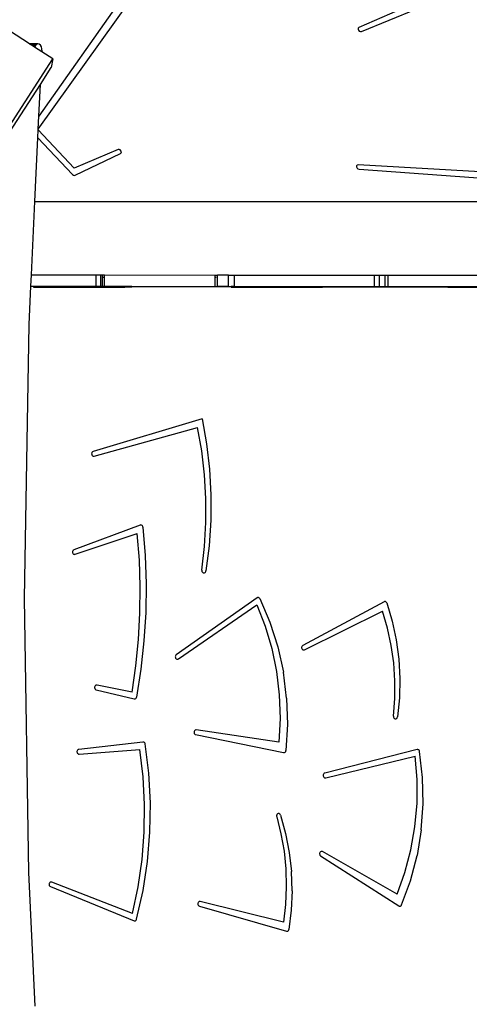
# Model space of a CAD drawing. Units: millimetres. Extents: x 5527 to 9551, y -704 to 2254.
# Drawn here: x 8029 to 8077, y 583 to 687 of the extents above; entities that cross this region are included whole.
import ezdxf

# ---------------------------------------------------------------- set-up
doc = ezdxf.new("R2010")
doc.units = ezdxf.units.MM
doc.header["$LTSCALE"] = 100
doc.header["$PDSIZE"] = -1
doc.layers.add('VP-DIM', color=7, linetype='Continuous')
doc.layers.add('VP-EQ', color=7, linetype='Continuous', true_color=0x8a3492)
doc.dimstyles.new('Strefa', dxfattribs={"dimtxt": 14, "dimasz": 20, "dimexe": 20, "dimexo": 50, "dimgap": 20, "dimtad": 0, "dimdec": 0, "dimzin": 0, "dimdsep": 46, "dimtxsty": 'Standard', "dimcen": 0.09, "dimadec": 0, "dimazin": 0, "dimtfac": 1, "dimtdec": 4, "dimtofl": 0, "dimtmove": 0, "dimatfit": 3, "dimfxl": 70, "dimfxlon": 1, "dimtolj": 1, "dimtzin": 0, "dimarcsym": 0})

# ---------------------------------------------------------------- blocks, each defined once
blk = doc.blocks.new('*D21')
at = {"layer": 'Defpoints', "color": 0}
for p in [(9076.85, 2204.49), (6673.87, 1562.09), (9076.85, 606.89)]:
    blk.add_point(p, dxfattribs=at)
at = {"layer": 'VP-DIM', "color": 0, "lineweight": -2}
for p, q in [((6673.87, 2104.49), (6673.87, 2254.49)), ((9076.85, 2104.49), (9076.85, 2254.49)), ((6723.87, 2204.49), (7758.92, 2204.49)), ((9026.85, 2204.49), (7973.92, 2204.49))]:
    blk.add_line(p, q, dxfattribs=at)
at = {"layer": 'VP-DIM', "color": 0}
for points in [[(6723.87, 2212.83), (6723.87, 2196.16), (6673.87, 2204.49)], [(9026.85, 2196.16), (9026.85, 2212.83), (9076.85, 2204.49)]]:
    blk.add_solid(points, dxfattribs=at)
at = {"layer": 'VP-DIM', "color": 0, "insert": (7866.42, 2204.49), "char_height": 50, "attachment_point": 5}
blk.add_mtext('\\A1;2403', dxfattribs=at)
blk = doc.blocks.new('*D22')
at = {"layer": 'Defpoints', "color": 0}
for p in [(6829.98, 1717.34), (7271.05, -656.41), (9500.85, -656.41)]:
    blk.add_point(p, dxfattribs=at)
at = {"layer": 'VP-DIM', "color": 0, "lineweight": -2}
for p, q in [((9400.85, 1717.34), (9550.85, 1717.34)), ((9500.85, 1667.34), (9500.85, 642.13)), ((9500.85, -606.41), (9500.85, 418.8)), ((9400.85, -656.41), (9550.85, -656.41))]:
    blk.add_line(p, q, dxfattribs=at)
at = {"layer": 'VP-DIM', "color": 0}
for points in [[(9509.18, 1667.34), (9492.52, 1667.34), (9500.85, 1717.34)], [(9492.52, -606.41), (9509.18, -606.41), (9500.85, -656.41)]]:
    blk.add_solid(points, dxfattribs=at)
at = {"layer": 'VP-DIM', "color": 0, "insert": (9500.85, 530.46), "char_height": 50, "attachment_point": 5, "rotation": 90}
blk.add_mtext('\\A1;2374', dxfattribs=at)
blk = doc.blocks.new('*D23')
at = {"layer": 'Defpoints', "color": 0}
for p in [(6908.32, 1538.61), (7293.95, -456.53), (9284.85, -456.53)]:
    blk.add_point(p, dxfattribs=at)
at = {"layer": 'VP-DIM', "color": 0, "lineweight": -2}
for p, q in [((9184.85, 1538.61), (9334.85, 1538.61)), ((9284.85, 1488.61), (9284.85, 643.68)), ((9284.85, -406.53), (9284.85, 437.01)), ((9184.85, -456.53), (9334.85, -456.53))]:
    blk.add_line(p, q, dxfattribs=at)
at = {"layer": 'VP-DIM', "color": 0}
for points in [[(9293.18, 1488.61), (9276.52, 1488.61), (9284.85, 1538.61)], [(9276.52, -406.53), (9293.18, -406.53), (9284.85, -456.53)]]:
    blk.add_solid(points, dxfattribs=at)
at = {"layer": 'VP-DIM', "color": 0, "insert": (9284.85, 540.34), "char_height": 50, "attachment_point": 5, "rotation": 90}
blk.add_mtext('\\A1;1995', dxfattribs=at)
blk = doc.blocks.new('*D24')
at = {"layer": 'Defpoints', "color": 0}
for p in [(8898.91, 1915.88), (6852.62, 1482.91), (8898.91, 685.31)]:
    blk.add_point(p, dxfattribs=at)
at = {"layer": 'VP-DIM', "color": 0, "lineweight": -2}
for p, q in [((6852.62, 1815.88), (6852.62, 1965.88)), ((8898.91, 1815.88), (8898.91, 1965.88)), ((6902.62, 1915.88), (7783.71, 1915.88)), ((8848.91, 1915.88), (7998.71, 1915.88))]:
    blk.add_line(p, q, dxfattribs=at)
at = {"layer": 'VP-DIM', "color": 0}
for points in [[(6902.62, 1924.21), (6902.62, 1907.54), (6852.62, 1915.88)], [(8848.91, 1907.54), (8848.91, 1924.21), (8898.91, 1915.88)]]:
    blk.add_solid(points, dxfattribs=at)
at = {"layer": 'VP-DIM', "color": 0, "insert": (7891.21, 1915.88), "char_height": 50, "attachment_point": 5}
blk.add_mtext('\\A1;2046', dxfattribs=at)
blk = doc.blocks.new('3060-1_')
at = {"layer": 'VP-EQ', "color": 7}
for p, q in [((5538.85, -695.31), (5515.7, -728.13)), ((5515.63, -729.52), (5539.24, -696.48)), ((5557.98, -715.06), (5549.48, -718.78)), ((5549.74, -719.2), (5558.85, -715.47)), ((5514.71, -720.51), (5511.88, -718.68)), ((5549.41, -718.85), (5549.39, -718.96)), ((5549.39, -718.96), (5549.43, -719.07)), ((5549.48, -718.78), (5549.41, -718.85)), ((5549.43, -719.07), (5549.52, -719.17)), ((5549.52, -719.17), (5549.63, -719.21)), ((5549.63, -719.21), (5549.74, -719.2)), ((5515.59, -720.51), (5514.71, -720.51)), ((5514.79, -720.57), (5514.71, -720.51)), ((5515.45, -720.57), (5514.79, -720.57)), ((5514.99, -720.7), (5514.79, -720.57)), ((5515.33, -720.7), (5514.99, -720.7)), ((5515.23, -720.85), (5514.99, -720.7)), ((5515.33, -720.7), (5515.23, -720.85)), ((5516.02, -721.36), (5515.23, -720.85)), ((5515.45, -720.57), (5515.33, -720.7)), ((5515.59, -720.51), (5515.45, -720.57)), ((5515.73, -720.54), (5515.59, -720.51)), ((5515.86, -720.65), (5515.73, -720.54)), ((5515.96, -720.82), (5515.86, -720.65)), ((5516.02, -721.04), (5515.96, -720.82)), ((5516.03, -721.29), (5516.02, -721.04)), ((5516.02, -721.36), (5516.03, -721.29)), ((5517.17, -722.11), (5516.02, -721.36)), ((5479.24, -780.67), (5517.17, -722.11)), ((5517.17, -722.11), (5517, -723.02)), ((5515.86, -724.79), (5517, -723.02)), ((5480.72, -779.05), (5515.86, -724.79)), ((5515.7, -728.13), (5515.86, -724.79)), ((5515.63, -729.52), (5515.7, -728.13)), ((5515.59, -730.42), (5515.63, -729.58)), ((5515.63, -729.58), (5515.63, -729.52)), ((5519.4, -733.65), (5515.63, -729.58)), ((5515.27, -737.15), (5515.59, -730.42)), ((5515.59, -730.42), (5519.24, -734.31)), ((5524.05, -731.66), (5519.4, -733.65)), ((5524.16, -731.65), (5524.05, -731.66)), ((5524.27, -731.7), (5524.16, -731.65)), ((5524.36, -731.79), (5524.27, -731.7)), ((5519.52, -734.38), (5524.32, -732.08)), ((5524.32, -732.08), (5524.39, -732.01)), ((5524.4, -731.9), (5524.36, -731.79)), ((5524.39, -732.01), (5524.4, -731.9)), ((5549.24, -733.39), (5549.23, -733.5)), ((5549.23, -733.5), (5549.28, -733.62)), ((5549.3, -733.32), (5549.24, -733.39)), ((5549.28, -733.62), (5549.37, -733.7)), ((5549.4, -733.29), (5549.3, -733.32)), ((5549.37, -733.7), (5549.49, -733.74)), ((5577.59, -734.92), (5549.4, -733.29)), ((5549.49, -733.74), (5579.33, -735.92)), ((5519.24, -734.31), (5519.33, -734.37)), ((5519.33, -734.37), (5519.43, -734.4)), ((5519.43, -734.4), (5519.52, -734.38)), ((5514.9, -744.91), (5515.27, -737.15)), ((5515.27, -737.15), (5574.85, -737.17)), ((5514.84, -746.11), (5514.9, -744.91)), ((5514.9, -744.91), (5521.73, -744.91)), ((5521.73, -746.11), (5521.73, -744.91)), ((5521.73, -744.91), (5522.22, -744.91)), ((5522.22, -744.91), (5522.41, -744.91)), ((5522.22, -746.11), (5522.22, -744.91)), ((5522.41, -746.11), (5522.41, -744.91)), ((5522.41, -744.91), (5522.62, -744.91)), ((5522.44, -745.16), (5522.62, -745.16)), ((5522.62, -744.91), (5534.29, -744.92)), ((5522.62, -745.16), (5522.62, -744.91)), ((5522.62, -746.11), (5522.62, -745.16)), ((5534.29, -745.16), (5534.29, -744.92)), ((5534.29, -744.92), (5534.56, -744.92)), ((5534.29, -745.16), (5534.4, -745.16)), ((5534.29, -746.12), (5534.29, -745.16)), ((5535.71, -744.92), (5534.56, -744.92)), ((5534.56, -746.12), (5534.56, -744.92)), ((5535.71, -746.12), (5535.71, -744.92)), ((5535.71, -744.92), (5536.34, -744.92)), ((5536.34, -744.92), (5551.11, -744.92)), ((5536.34, -746.12), (5536.34, -744.92)), ((5551.11, -746.12), (5551.11, -744.92)), ((5551.11, -744.92), (5551.66, -744.92)), ((5551.66, -744.92), (5552.26, -744.92)), ((5551.66, -746.12), (5551.66, -744.92)), ((5552.26, -746.12), (5552.26, -744.92)), ((5552.26, -744.92), (5552.57, -744.92)), ((5552.57, -744.92), (5563.03, -744.92)), ((5552.57, -746.12), (5552.57, -744.92)), ((5514.65, -750.13), (5514.84, -746.11)), ((5514.84, -746.11), (5515.12, -746.11)), ((5515.12, -746.11), (5515.12, -746.19)), ((5515.12, -746.11), (5521.73, -746.11)), ((5515.12, -746.19), (5524.76, -746.2)), ((5521.73, -746.11), (5522.22, -746.11)), ((5522.22, -746.11), (5522.41, -746.11)), ((5522.41, -746.11), (5522.62, -746.11)), ((5522.62, -746.11), (5524.76, -746.11)), ((5524.76, -746.16), (5523.39, -746.16)), ((5524.76, -746.16), (5524.76, -746.11)), ((5524.76, -746.11), (5525.51, -746.11)), ((5524.76, -746.2), (5524.76, -746.16)), ((5525.51, -746.16), (5524.76, -746.16)), ((5525.51, -746.2), (5524.76, -746.2)), ((5525.51, -746.16), (5525.51, -746.11)), ((5525.51, -746.11), (5534.29, -746.12)), ((5525.51, -746.2), (5525.51, -746.16)), ((5535.98, -746.17), (5525.51, -746.16)), ((5534.29, -746.12), (5534.56, -746.12)), ((5535.71, -746.12), (5534.56, -746.12)), ((5535.71, -746.12), (5535.98, -746.12)), ((5535.98, -746.12), (5535.98, -746.17)), ((5536.34, -746.12), (5535.98, -746.12)), ((5535.98, -746.17), (5535.98, -746.2)), ((5535.98, -746.17), (5545.62, -746.17)), ((5535.98, -746.2), (5545.62, -746.2)), ((5536.34, -746.12), (5545.62, -746.12)), ((5545.62, -746.17), (5545.62, -746.12)), ((5545.62, -746.12), (5546.37, -746.12)), ((5545.62, -746.2), (5545.62, -746.17)), ((5545.62, -746.17), (5546.37, -746.17)), ((5546.37, -746.2), (5545.62, -746.2)), ((5546.37, -746.17), (5546.37, -746.12)), ((5546.37, -746.12), (5551.11, -746.12)), ((5546.37, -746.2), (5546.37, -746.17)), ((5546.37, -746.17), (5558.77, -746.17)), ((5551.11, -746.12), (5551.66, -746.12)), ((5551.66, -746.12), (5552.26, -746.12)), ((5552.26, -746.12), (5552.57, -746.12)), ((5552.57, -746.12), (5558.84, -746.12)), ((5558.84, -746.12), (5558.84, -746.21)), ((5558.84, -746.12), (5563.03, -746.12)), ((5558.84, -746.21), (5568.48, -746.21)), ((5514.19, -779.06), (5514.65, -750.13)), ((5532.93, -760.11), (5521.42, -763.54)), ((5532.93, -760.11), (5533.39, -762.75)), ((5521.52, -764.03), (5532.45, -761.01)), ((5532.88, -763.49), (5532.45, -761.01)), ((5533.39, -762.75), (5533.69, -765.42)), ((5521.27, -763.72), (5521.26, -763.78)), ((5521.26, -763.78), (5521.27, -763.84)), ((5521.29, -763.66), (5521.27, -763.72)), ((5521.27, -763.84), (5521.29, -763.91)), ((5521.33, -763.61), (5521.29, -763.66)), ((5521.29, -763.91), (5521.32, -763.96)), ((5521.32, -763.96), (5521.36, -764)), ((5521.37, -763.57), (5521.33, -763.61)), ((5521.42, -763.54), (5521.37, -763.57)), ((5533.16, -766), (5532.88, -763.49)), ((5521.36, -764), (5521.41, -764.03)), ((5521.41, -764.03), (5521.47, -764.04)), ((5521.47, -764.04), (5521.52, -764.03)), ((5533.31, -768.52), (5533.16, -766)), ((5533.69, -765.42), (5533.84, -768.11)), ((5533.84, -768.11), (5533.83, -770.8)), ((5533.31, -771.04), (5533.31, -768.52)), ((5533.18, -773.57), (5533.31, -771.04)), ((5533.83, -770.8), (5533.66, -773.49)), ((5526.39, -771.32), (5519.39, -773.92)), ((5519.51, -774.4), (5526.08, -772.22)), ((5526.3, -775.01), (5526.08, -772.22)), ((5526.44, -771.3), (5526.39, -771.32)), ((5526.49, -771.31), (5526.44, -771.3)), ((5526.54, -771.33), (5526.49, -771.31)), ((5526.59, -771.36), (5526.54, -771.33)), ((5526.63, -771.41), (5526.59, -771.36)), ((5526.65, -771.46), (5526.63, -771.41)), ((5526.67, -771.52), (5526.65, -771.46)), ((5526.67, -771.52), (5526.91, -774.52)), ((5519.26, -774.05), (5519.24, -774.11)), ((5519.24, -774.11), (5519.24, -774.17)), ((5519.24, -774.17), (5519.25, -774.23)), ((5519.25, -774.23), (5519.27, -774.29)), ((5519.29, -773.99), (5519.26, -774.05)), ((5519.27, -774.29), (5519.31, -774.34)), ((5519.34, -773.95), (5519.29, -773.99)), ((5519.31, -774.34), (5519.35, -774.38)), ((5519.39, -773.92), (5519.34, -773.95)), ((5519.35, -774.38), (5519.4, -774.4)), ((5532.9, -776.07), (5533.18, -773.57)), ((5533.66, -773.49), (5533.33, -776.15)), ((5519.4, -774.4), (5519.46, -774.41)), ((5519.46, -774.41), (5519.51, -774.4)), ((5526.39, -777.81), (5526.3, -775.01)), ((5526.91, -774.52), (5527.01, -777.52)), ((5532.9, -776.07), (5532.9, -776.14)), ((5532.9, -776.14), (5532.91, -776.2)), ((5532.91, -776.2), (5532.94, -776.26)), ((5532.94, -776.26), (5532.98, -776.3)), ((5532.98, -776.3), (5533.03, -776.34)), ((5533.03, -776.34), (5533.08, -776.36)), ((5533.08, -776.36), (5533.14, -776.36)), ((5533.14, -776.36), (5533.19, -776.34)), ((5533.19, -776.34), (5533.24, -776.31)), ((5533.24, -776.31), (5533.28, -776.27)), ((5533.28, -776.27), (5533.31, -776.21)), ((5533.31, -776.21), (5533.33, -776.15)), ((5526.36, -780.61), (5526.39, -777.81)), ((5527.01, -777.52), (5526.97, -780.53)), ((5514.63, -807.99), (5514.19, -779.06)), ((5538.72, -779), (5530.19, -785.01)), ((5538.77, -778.97), (5538.72, -779)), ((5538.82, -778.96), (5538.77, -778.97)), ((5538.88, -778.97), (5538.82, -778.96)), ((5538.93, -778.99), (5538.88, -778.97)), ((5538.98, -779.03), (5538.93, -778.99)), ((5539.01, -779.08), (5538.98, -779.03)), ((5539.01, -779.08), (5540.08, -781.56)), ((5552.14, -779.4), (5543.55, -784.02)), ((5552.18, -779.38), (5552.14, -779.4)), ((5552.23, -779.38), (5552.18, -779.38)), ((5552.28, -779.38), (5552.23, -779.38)), ((5552.33, -779.4), (5552.28, -779.38)), ((5552.37, -779.44), (5552.33, -779.4)), ((5552.4, -779.48), (5552.37, -779.44)), ((5552.43, -779.53), (5552.4, -779.48)), ((5552.43, -779.53), (5553, -781.46)), ((5526.21, -783.41), (5526.36, -780.61)), ((5526.97, -780.53), (5526.78, -783.53)), ((5530.42, -785.44), (5538.7, -779.72)), ((5538.7, -779.72), (5539.59, -782)), ((5543.73, -784.47), (5551.98, -780.42)), ((5552.5, -782.2), (5551.98, -780.42)), ((5540.08, -781.56), (5540.92, -784.16)), ((5553, -781.46), (5553.42, -783.44)), ((5539.59, -782), (5540.29, -784.36)), ((5552.9, -784.02), (5552.5, -782.2)), ((5525.94, -786.19), (5526.21, -783.41)), ((5526.78, -783.53), (5526.46, -786.51)), ((5553.42, -783.44), (5553.69, -785.46)), ((5540.29, -784.36), (5540.78, -786.78)), ((5540.92, -784.16), (5541.51, -786.85)), ((5543.44, -784.16), (5543.43, -784.22)), ((5543.43, -784.22), (5543.43, -784.28)), ((5543.43, -784.28), (5543.45, -784.34)), ((5543.47, -784.1), (5543.44, -784.16)), ((5543.45, -784.34), (5543.48, -784.4)), ((5543.51, -784.05), (5543.47, -784.1)), ((5543.48, -784.4), (5543.52, -784.44)), ((5543.55, -784.02), (5543.51, -784.05)), ((5543.52, -784.44), (5543.56, -784.48)), ((5543.56, -784.48), (5543.62, -784.49)), ((5543.62, -784.49), (5543.68, -784.49)), ((5543.68, -784.49), (5543.73, -784.47)), ((5553.16, -785.87), (5552.9, -784.02)), ((5530.1, -785.17), (5530.09, -785.23)), ((5530.09, -785.23), (5530.1, -785.3)), ((5530.12, -785.11), (5530.1, -785.17)), ((5530.1, -785.3), (5530.12, -785.36)), ((5530.15, -785.05), (5530.12, -785.11)), ((5530.12, -785.36), (5530.16, -785.41)), ((5530.19, -785.01), (5530.15, -785.05)), ((5530.16, -785.41), (5530.2, -785.44)), ((5530.2, -785.44), (5530.25, -785.47)), ((5530.25, -785.47), (5530.31, -785.48)), ((5530.31, -785.48), (5530.37, -785.47)), ((5530.37, -785.47), (5530.42, -785.44)), ((5553.69, -785.46), (5553.8, -787.5)), ((5525.54, -788.96), (5525.94, -786.19)), ((5526.46, -786.51), (5526.01, -789.47)), ((5540.78, -786.78), (5541.07, -789.25)), ((5541.85, -789.59), (5541.51, -786.85)), ((5553.28, -787.74), (5553.16, -785.87)), ((5553.27, -789.61), (5553.28, -787.74)), ((5553.8, -787.5), (5553.75, -789.54)), ((5521.6, -788.36), (5521.58, -788.42)), ((5521.58, -788.42), (5521.58, -788.48)), ((5521.58, -788.48), (5521.59, -788.55)), ((5521.59, -788.55), (5521.62, -788.6)), ((5521.63, -788.3), (5521.6, -788.36)), ((5521.62, -788.6), (5521.65, -788.65)), ((5521.67, -788.26), (5521.63, -788.3)), ((5521.65, -788.65), (5521.7, -788.69)), ((5521.72, -788.23), (5521.67, -788.26)), ((5521.7, -788.69), (5521.75, -788.71)), ((5521.78, -788.22), (5521.72, -788.23)), ((5521.75, -788.71), (5525.75, -789.66)), ((5521.83, -788.22), (5521.78, -788.22)), ((5525.54, -788.96), (5521.83, -788.22)), ((5525.75, -789.66), (5525.81, -789.67)), ((5525.81, -789.67), (5525.86, -789.66)), ((5525.86, -789.66), (5525.91, -789.63)), ((5525.91, -789.63), (5525.96, -789.59)), ((5525.96, -789.59), (5525.99, -789.53)), ((5525.99, -789.53), (5526.01, -789.47)), ((5541.07, -789.25), (5541.15, -791.74)), ((5541.85, -789.59), (5541.95, -792.36)), ((5553.12, -791.48), (5553.27, -789.61)), ((5553.75, -789.54), (5553.55, -791.57)), ((5541.15, -791.74), (5541.02, -794.23)), ((5553.12, -791.48), (5553.12, -791.54)), ((5553.12, -791.54), (5553.13, -791.6)), ((5553.13, -791.6), (5553.15, -791.66)), ((5553.15, -791.66), (5553.18, -791.7)), ((5553.18, -791.7), (5553.23, -791.74)), ((5553.23, -791.74), (5553.27, -791.77)), ((5553.27, -791.77), (5553.33, -791.78)), ((5553.33, -791.78), (5553.38, -791.77)), ((5553.38, -791.77), (5553.43, -791.75)), ((5553.43, -791.75), (5553.47, -791.72)), ((5553.47, -791.72), (5553.51, -791.68)), ((5553.51, -791.68), (5553.53, -791.63)), ((5553.53, -791.63), (5553.55, -791.57)), ((5532.08, -793.09), (5532.07, -793.15)), ((5532.11, -793.03), (5532.08, -793.09)), ((5532.15, -792.99), (5532.11, -793.03)), ((5532.2, -792.96), (5532.15, -792.99)), ((5532.25, -792.94), (5532.2, -792.96)), ((5532.31, -792.94), (5532.25, -792.94)), ((5541.02, -794.23), (5532.31, -792.94)), ((5541.95, -792.36), (5541.78, -795.12)), ((5532.07, -793.15), (5532.07, -793.22)), ((5532.07, -793.22), (5532.08, -793.28)), ((5532.08, -793.28), (5532.1, -793.33)), ((5532.1, -793.33), (5532.14, -793.38)), ((5532.14, -793.38), (5532.19, -793.42)), ((5532.19, -793.42), (5532.24, -793.44)), ((5532.24, -793.44), (5541.53, -795.33)), ((5519.73, -795.15), (5519.71, -795.21)), ((5519.76, -795.09), (5519.73, -795.15)), ((5519.8, -795.05), (5519.76, -795.09)), ((5519.85, -795.02), (5519.8, -795.05)), ((5519.91, -795), (5519.85, -795.02)), ((5526.68, -794.22), (5519.91, -795)), ((5519.94, -795.5), (5526.35, -795.02)), ((5526.69, -797.9), (5526.35, -795.02)), ((5526.73, -794.23), (5526.68, -794.22)), ((5526.78, -794.24), (5526.73, -794.23)), ((5526.83, -794.27), (5526.78, -794.24)), ((5526.87, -794.31), (5526.83, -794.27)), ((5526.9, -794.36), (5526.87, -794.31)), ((5526.91, -794.42), (5526.9, -794.36)), ((5527.29, -797.51), (5526.91, -794.42)), ((5541.77, -795.18), (5541.78, -795.12)), ((5555.63, -795.02), (5545.88, -797.5)), ((5555.69, -795.01), (5555.63, -795.02)), ((5555.74, -795.03), (5555.69, -795.01)), ((5555.79, -795.05), (5555.74, -795.03)), ((5555.84, -795.09), (5555.79, -795.05)), ((5555.87, -795.15), (5555.84, -795.09)), ((5555.89, -795.21), (5555.87, -795.15)), ((5519.71, -795.21), (5519.71, -795.27)), ((5519.71, -795.27), (5519.72, -795.34)), ((5519.72, -795.34), (5519.75, -795.39)), ((5519.75, -795.39), (5519.79, -795.44)), ((5519.79, -795.44), (5519.83, -795.48)), ((5519.83, -795.48), (5519.89, -795.5)), ((5519.89, -795.5), (5519.94, -795.5)), ((5541.53, -795.33), (5541.58, -795.33)), ((5541.58, -795.33), (5541.63, -795.32)), ((5541.63, -795.32), (5541.68, -795.3)), ((5541.68, -795.3), (5541.72, -795.27)), ((5541.72, -795.27), (5541.75, -795.23)), ((5541.75, -795.23), (5541.77, -795.18)), ((5545.97, -797.99), (5555.42, -795.7)), ((5555.62, -798.18), (5555.42, -795.7)), ((5556.2, -797.96), (5555.89, -795.21)), ((5526.84, -800.81), (5526.69, -797.9)), ((5527.46, -800.62), (5527.29, -797.51)), ((5545.72, -797.67), (5545.71, -797.73)), ((5545.71, -797.73), (5545.71, -797.8)), ((5545.71, -797.8), (5545.73, -797.86)), ((5545.74, -797.61), (5545.72, -797.67)), ((5545.73, -797.86), (5545.76, -797.91)), ((5545.78, -797.56), (5545.74, -797.61)), ((5545.76, -797.91), (5545.81, -797.96)), ((5545.82, -797.52), (5545.78, -797.56)), ((5545.81, -797.96), (5545.86, -797.98)), ((5545.88, -797.5), (5545.82, -797.52)), ((5545.86, -797.98), (5545.91, -798)), ((5545.91, -798), (5545.97, -797.99)), ((5555.61, -800.68), (5555.62, -798.18)), ((5556.26, -800.73), (5556.2, -797.96)), ((5526.81, -803.72), (5526.84, -800.81)), ((5527.41, -803.73), (5527.46, -800.62)), ((5555.39, -803.16), (5555.61, -800.68)), ((5556.06, -803.49), (5556.26, -800.73)), ((5540.8, -801.93), (5540.79, -801.99)), ((5540.79, -801.99), (5540.79, -802.05)), ((5540.79, -802.05), (5540.8, -802.11)), ((5540.83, -801.88), (5540.8, -801.93)), ((5540.8, -802.11), (5541.25, -803.91)), ((5540.86, -801.83), (5540.83, -801.88)), ((5540.9, -801.8), (5540.86, -801.83)), ((5540.95, -801.77), (5540.9, -801.8)), ((5541, -801.77), (5540.95, -801.77)), ((5541.06, -801.77), (5541, -801.77)), ((5541.11, -801.8), (5541.06, -801.77)), ((5541.15, -801.83), (5541.11, -801.8)), ((5541.18, -801.87), (5541.15, -801.83)), ((5541.21, -801.93), (5541.18, -801.87)), ((5541.21, -801.93), (5541.74, -803.88)), ((5554.97, -805.6), (5555.39, -803.16)), ((5556.06, -803.49), (5555.61, -806.21)), ((5526.58, -806.62), (5526.81, -803.72)), ((5527.16, -806.83), (5527.41, -803.73)), ((5541.25, -803.91), (5541.57, -805.75)), ((5541.74, -803.88), (5542.12, -805.87)), ((5541.57, -805.75), (5541.76, -807.61)), ((5542.12, -805.87), (5542.35, -807.89)), ((5545.35, -805.9), (5545.33, -805.96)), ((5545.33, -805.96), (5545.33, -806.03)), ((5545.33, -806.03), (5545.34, -806.09)), ((5545.34, -806.09), (5545.36, -806.15)), ((5545.39, -805.85), (5545.35, -805.9)), ((5545.36, -806.15), (5545.4, -806.2)), ((5545.43, -805.81), (5545.39, -805.85)), ((5545.4, -806.2), (5545.44, -806.24)), ((5545.48, -805.78), (5545.43, -805.81)), ((5545.44, -806.24), (5553.69, -811.52)), ((5545.53, -805.77), (5545.48, -805.78)), ((5545.59, -805.77), (5545.53, -805.77)), ((5545.64, -805.79), (5545.59, -805.77)), ((5553.52, -810.29), (5545.64, -805.79)), ((5554.34, -807.99), (5554.97, -805.6)), ((5554.92, -808.87), (5555.61, -806.21)), ((5526.17, -809.49), (5526.58, -806.62)), ((5526.69, -809.9), (5527.16, -806.83)), ((5541.76, -807.61), (5541.81, -809.49)), ((5515.3, -822.11), (5514.63, -807.99)), ((5542.42, -809.93), (5542.35, -807.89)), ((5553.52, -810.29), (5554.34, -807.99)), ((5516.78, -809.16), (5516.77, -809.23)), ((5516.77, -809.23), (5516.77, -809.29)), ((5516.77, -809.29), (5516.79, -809.35)), ((5516.81, -809.11), (5516.78, -809.16)), ((5516.79, -809.35), (5516.82, -809.41)), ((5516.84, -809.06), (5516.81, -809.11)), ((5516.82, -809.41), (5516.86, -809.45)), ((5516.89, -809.02), (5516.84, -809.06)), ((5516.86, -809.45), (5516.91, -809.48)), ((5516.94, -809), (5516.89, -809.02)), ((5516.91, -809.48), (5525.74, -813.08)), ((5517, -809), (5516.94, -809)), ((5517.06, -809.01), (5517, -809)), ((5525.58, -812.32), (5517.06, -809.01)), ((5525.58, -812.32), (5526.17, -809.49)), ((5541.81, -809.49), (5541.72, -811.36)), ((5553.99, -811.42), (5554.92, -808.87)), ((5526.01, -812.92), (5526.69, -809.9)), ((5542.42, -809.93), (5542.33, -811.97)), ((5532.48, -811.24), (5532.47, -811.3)), ((5532.47, -811.3), (5532.48, -811.37)), ((5532.5, -811.18), (5532.48, -811.24)), ((5532.48, -811.37), (5532.5, -811.43)), ((5532.53, -811.13), (5532.5, -811.18)), ((5532.5, -811.43), (5532.54, -811.48)), ((5532.57, -811.09), (5532.53, -811.13)), ((5532.54, -811.48), (5532.58, -811.52)), ((5532.62, -811.06), (5532.57, -811.09)), ((5532.58, -811.52), (5532.64, -811.54)), ((5532.68, -811.05), (5532.62, -811.06)), ((5532.64, -811.54), (5541.82, -814.19)), ((5532.73, -811.05), (5532.68, -811.05)), ((5541.5, -813.22), (5532.73, -811.05)), ((5541.72, -811.36), (5541.5, -813.22)), ((5553.69, -811.52), (5553.74, -811.54)), ((5553.74, -811.54), (5553.78, -811.55)), ((5553.78, -811.55), (5553.83, -811.55)), ((5553.83, -811.55), (5553.88, -811.53)), ((5553.88, -811.53), (5553.92, -811.5)), ((5553.92, -811.5), (5553.96, -811.47)), ((5553.96, -811.47), (5553.99, -811.42)), ((5542.33, -811.97), (5542.09, -814)), ((5525.74, -813.08), (5525.78, -813.09)), ((5525.78, -813.09), (5525.83, -813.09)), ((5525.83, -813.09), (5525.88, -813.08)), ((5525.88, -813.08), (5525.92, -813.05)), ((5525.92, -813.05), (5525.96, -813.02)), ((5525.96, -813.02), (5525.99, -812.97)), ((5525.99, -812.97), (5526.01, -812.92)), ((5541.82, -814.19), (5541.87, -814.19)), ((5541.87, -814.19), (5541.92, -814.19)), ((5541.92, -814.19), (5541.97, -814.17)), ((5541.97, -814.17), (5542.01, -814.14)), ((5542.01, -814.14), (5542.05, -814.1)), ((5542.05, -814.1), (5542.07, -814.05)), ((5542.07, -814.05), (5542.09, -814))]:
    blk.add_line(p, q, dxfattribs=at)
blk = doc.blocks.new('3060-1_ 2D')
at = {"layer": 'VP-EQ', "color": 0}
blk.add_blockref('3060-1_', (-2241.1, 1395.8), dxfattribs=at)

msp = doc.modelspace()

# ---------------------------------------------------------------- block references
at = {"layer": 'VP-EQ', "color": 0}
msp.add_blockref('3060-1_ 2D', (4756.48, 9.46), dxfattribs=at)

# ---------------------------------------------------------------- dimensions: what is measured, and where the dimension line sits
at = {"layer": 'VP-DIM', "color": 0}
for base, p1, p2, picture, middle in [((9076.85, 2204.49), (6673.87, 1562.09), (9076.85, 606.89), '*D21', (7866.42, 2204.49)), ((8898.91, 1915.88), (6852.62, 1482.91), (8898.91, 685.31), '*D24', (7891.21, 1915.88))]:
    dim = msp.add_linear_dim(base=base, p1=p1, p2=p2, dimstyle='Strefa', override={"dimtxt": 50, "dimasz": 50, "dimexe": 50, "dimexo": 80, "dimfxl": 100}, dxfattribs=at)
    dim.commit()
    dim.dimension.update_dxf_attribs({"geometry": picture, "text_midpoint": middle, "dimtype": 160})
for base, p1, p2, picture, middle in [((9500.85, -656.41), (6829.98, 1717.34), (7271.05, -656.41), '*D22', (9500.85, 530.46)), ((9284.85, -456.53), (6908.32, 1538.61), (7293.95, -456.53), '*D23', (9284.85, 540.34))]:
    dim = msp.add_linear_dim(base=base, p1=p1, p2=p2, angle=90, dimstyle='Strefa', override={"dimtxt": 50, "dimasz": 50, "dimexe": 50, "dimexo": 80, "dimfxl": 100}, dxfattribs=at)
    dim.commit()
    dim.dimension.update_dxf_attribs({"geometry": picture, "text_midpoint": middle, "dimtype": 160})

doc.saveas('drawing.dxf')
